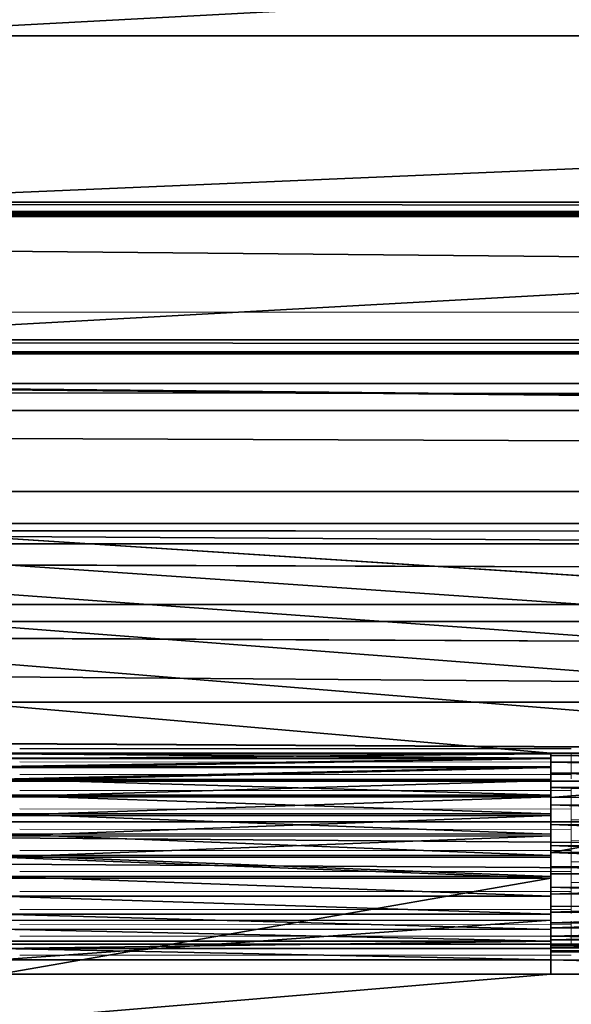
# Model space of a CAD drawing. Units: feet. Extents: x -12 to 21.4, y -20.4 to 8.3.
# Drawn here: x -2.9 to -2.4, y 6.9 to 7.7 of the extents above; entities that cross this region are included whole.
import ezdxf

# ---------------------------------------------------------------- set-up
doc = ezdxf.new("R2010")
doc.units = ezdxf.units.FT
doc.header["$MEASUREMENT"] = 0
doc.layers.add('AFUFI-3-DWPL', color=19, linetype='Continuous')
doc.layers.add('AFUWA-P', color=2, linetype='Continuous')

# ---------------------------------------------------------------- blocks, each defined once
blk = doc.blocks.new('A$C64973248')
at = {"linetype": 'Continuous', "lineweight": 0}
for p, q in [((-38.03423, 10.88311), (-17.98986, 10.88311)), ((-30.35891, 10.494), (-30.85104, 10.494)), ((-30.85104, 10.49358), (-30.35892, 10.49358)), ((-30.35892, 10.4897), (-30.85104, 10.48974)), ((-30.35892, 10.48195), (-30.85104, 10.48206)), ((-30.35892, 10.48195), (-30.35892, 10.4897)), ((-30.35892, 10.48195), (-30.35892, 10.4897)), ((-30.35892, 10.48195), (-30.35892, 10.47072)), ((-30.35892, 10.48195), (-30.35892, 10.47072)), ((-30.85104, 10.47087), (-30.35892, 10.47072)), ((-30.35892, 10.47072), (-30.35892, 10.46697)), ((-30.35892, 10.46697), (-30.35892, 10.47072)), ((-30.35892, 10.45659), (-30.85104, 10.45661)), ((-30.35892, 10.45983), (-30.35892, 10.45659)), ((-30.35892, 10.45659), (-30.35892, 10.45983)), ((-30.35892, 10.44004), (-30.35892, 10.45659)), ((-30.35892, 10.45659), (-30.35892, 10.44004)), ((-30.35892, 10.44004), (-30.85104, 10.44016)), ((-30.35892, 10.44004), (-30.35892, 10.43049)), ((-30.35892, 10.44004), (-30.35892, 10.43049)), ((-30.35892, 10.43049), (-30.35892, 10.4351)), ((-30.35892, 10.43049), (-30.35892, 10.4351)), ((-30.35892, 10.43049), (-30.35892, 10.42617)), ((-30.35892, 10.43049), (-29.86679, 10.43029)), ((-30.35892, 10.42617), (-30.35892, 10.43049)), ((-30.35892, 10.42186), (-30.85104, 10.42208)), ((-30.35892, 10.42617), (-30.35892, 10.42186)), ((-30.35892, 10.42617), (-30.35892, 10.42186)), ((-30.35892, 10.41682), (-30.35892, 10.42186)), ((-30.35892, 10.42186), (-30.35892, 10.41682)), ((-30.35892, 10.41682), (-30.35892, 10.41184)), ((-30.35892, 10.41184), (-30.35892, 10.41682)), ((-30.35892, 10.40734), (-30.35892, 10.41184)), ((-30.35892, 10.41184), (-29.86679, 10.41161)), ((-30.35892, 10.40734), (-30.35892, 10.41184)), ((-30.35892, 10.40296), (-30.85104, 10.40317)), ((-30.35892, 10.40296), (-30.35892, 10.40734)), ((-30.35892, 10.40734), (-30.35892, 10.40296)), ((-30.35892, 10.40296), (-30.35892, 10.39801)), ((-30.35892, 10.40296), (-30.35892, 10.39801)), ((-30.35892, 10.39286), (-30.35892, 10.39801)), ((-30.35892, 10.39286), (-30.35892, 10.39801)), ((-30.35892, 10.39286), (-30.35892, 10.38853)), ((-30.35892, 10.39286), (-29.86679, 10.39272)), ((-30.35892, 10.38853), (-30.35892, 10.39286)), ((-30.35892, 10.38853), (-30.35892, 10.38424)), ((-30.35892, 10.38853), (-30.35892, 10.38424)), ((-30.35892, 10.38424), (-30.85104, 10.38437)), ((-30.35892, 10.38424), (-30.35892, 10.37946)), ((-30.35892, 10.38424), (-30.35892, 10.37946)), ((-30.35892, 10.37946), (-30.35892, 10.37449)), ((-30.35892, 10.37449), (-30.35892, 10.37946)), ((-30.35892, 10.37063), (-30.35892, 10.37449)), ((-30.35892, 10.37449), (-29.86679, 10.37447)), ((-30.35892, 10.37449), (-30.35892, 10.37063)), ((-30.35892, 10.37449), (-30.35892, 10.36649)), ((-30.35892, 10.37449), (-30.35892, 10.36649)), ((-30.35892, 10.36649), (-30.85104, 10.36655)), ((-30.35892, 10.35763), (-30.35892, 10.36649)), ((-30.35892, 10.36649), (-30.35892, 10.35763)), ((-30.35892, 10.36649), (-30.35892, 10.35042)), ((-30.35892, 10.36649), (-30.35892, 10.35042)), ((-30.35892, 10.35042), (-30.85104, 10.35058)), ((-30.35892, 10.35042), (-30.35892, 10.35763)), ((-30.35892, 10.35042), (-30.35892, 10.34677)), ((-30.35892, 10.35042), (-30.35892, 10.34677)), ((-30.35892, 10.3369), (-30.85104, 10.33705)), ((-30.35892, 10.34007), (-30.35892, 10.3369)), ((-30.35892, 10.34007), (-30.35892, 10.3369)), ((-30.35892, 10.3369), (-30.35892, 10.32661)), ((-30.35892, 10.3369), (-30.35892, 10.32661)), ((-30.35892, 10.32661), (-30.85104, 10.32661)), ((-30.35892, 10.32661), (-30.35892, 10.31979)), ((-30.35892, 10.32661), (-30.35892, 10.31979)), ((-30.85104, 10.31979), (-30.35892, 10.31979)), ((-30.85104, 10.31979), (-30.35892, 10.31979)), ((-30.85104, 10.3097), (-30.35891, 10.3097)), ((-30.35891, 10.3097), (-30.85104, 10.3097))]:
    blk.add_line(p, q, dxfattribs=at)

msp = doc.modelspace()

# ---------------------------------------------------------------- linework, layer by layer
at = {"layer": 'AFUFI-3-DWPL'}
for points in [[(10.84059, 8.22914, 9.95745), (-9.78441, 7.0874, 9.8984), (10.84059, 7.0874, 9.8984)], [(10.84059, 8.22914, 9.95745), (-9.78441, 8.22914, 9.95745), (-9.78441, 7.0874, 9.8984)], [(-5.84207, 7.57877, 9.7573), (-5.84207, 8.1952, 9.7573), (5.73076, 8.19521, 9.7573)], [(-5.84207, 7.57877, 9.7573), (5.73076, 8.19521, 9.7573), (5.73076, 7.57878, 9.7573)], [(5.86364, 7.45594, 9.8823), (5.86364, 7.95899, 9.8823), (-5.97495, 7.45594, 9.8823)], [(-5.97495, 7.45594, 9.8823), (5.86364, 7.95899, 9.8823), (-5.97495, 7.95898, 9.8823)], [(-9.78441, 7.72717, 9.8984), (9.89866, 7.72717, 9.89891), (9.89866, 7.72717, 9.85954)], [(9.89866, 7.72717, 9.85954), (-9.78441, 7.72717, 9.85903), (-9.78441, 7.72717, 9.8984)], [(-2.89465, 7.0874, 9.85921), (-9.78441, 7.72717, 9.85903), (-2.40252, 7.0874, 9.85922)], [(-2.40252, 7.0874, 9.85922), (-9.78441, 7.72717, 9.85903), (-1.91039, 7.0874, 9.85923)], [(-1.91039, 7.0874, 9.85923), (-9.78441, 7.72717, 9.85903), (-1.41827, 7.0874, 9.85924)], [(-1.41827, 7.0874, 9.85924), (-9.78441, 7.72717, 9.85903), (-0.92614, 7.0874, 9.85926)], [(-0.92614, 7.0874, 9.85926), (-9.78441, 7.72717, 9.85903), (-0.43402, 7.0874, 9.85927)], [(-0.43402, 7.0874, 9.85927), (-9.78441, 7.72717, 9.85903), (0.05811, 7.0874, 9.85928)], [(-9.78441, 7.72717, 9.85903), (9.89866, 7.72717, 9.85954), (0.05811, 7.0874, 9.85928)], [(5.73076, 7.57878, 9.7573), (5.73076, 7.57039, 9.27698), (-5.84207, 7.57877, 9.7573)], [(-5.84207, 7.57039, 9.27698), (-5.84207, 7.57877, 9.7573), (5.73076, 7.57039, 9.27698)], [(5.85597, 7.56651, 9.05439), (-5.96896, 7.56649, 9.05331), (-5.90142, 7.5675, 9.11143)], [(-5.85737, 7.56885, 9.18902), (5.78917, 7.56753, 9.11281), (-5.90142, 7.5675, 9.11143)], [(5.85597, 7.56651, 9.05439), (-5.90142, 7.5675, 9.11143), (5.78917, 7.56753, 9.11281)], [(5.74606, 7.56886, 9.18902), (-5.85737, 7.56885, 9.18902), (-5.84207, 7.57039, 9.27698)], [(5.78917, 7.56753, 9.11281), (-5.85737, 7.56885, 9.18902), (5.74606, 7.56886, 9.18902)], [(-5.84207, 7.57039, 9.27698), (5.73076, 7.57039, 9.27698), (5.74606, 7.56886, 9.18902)], [(-9.3394, 7.41716, 0.49857), (-6.05197, 7.56593, 9.02136), (9.22809, 7.41716, 0.49857)], [(5.93869, 7.56594, 9.0217), (-6.05197, 7.56593, 9.02136), (-5.96896, 7.56649, 9.05331)], [(9.22809, 7.41716, 0.49857), (-6.05197, 7.56593, 9.02136), (5.93869, 7.56594, 9.0217)], [(5.93869, 7.56594, 9.0217), (-5.96896, 7.56649, 9.05331), (5.85597, 7.56651, 9.05439)], [(-5.97495, 7.44537, 9.27698), (5.86364, 7.44537, 9.27698), (-5.97495, 7.45594, 9.8823)], [(-5.97495, 7.45594, 9.8823), (5.86364, 7.44537, 9.27698), (5.86364, 7.45594, 9.8823)], [(5.88073, 7.44426, 9.21309), (-5.97495, 7.44537, 9.27698), (-5.99204, 7.44426, 9.21309)], [(5.86364, 7.44537, 9.27698), (-5.97495, 7.44537, 9.27698), (5.88073, 7.44426, 9.21309)], [(-6.1029, 7.44314, 9.14903), (-9.3394, 7.29218, 0.50075), (9.22809, 7.29218, 0.50075)], [(9.22809, 7.29218, 0.50075), (-6.039, 7.44344, 9.16612), (-6.1029, 7.44314, 9.14903)], [(-5.99204, 7.44426, 9.21309), (-6.039, 7.44344, 9.16612), (5.92769, 7.44344, 9.16612)], [(-6.039, 7.44344, 9.16612), (9.22809, 7.29218, 0.50075), (5.92769, 7.44344, 9.16612)], [(5.88073, 7.44426, 9.21309), (-5.99204, 7.44426, 9.21309), (5.92769, 7.44344, 9.16612)], [(-9.3394, 7.41716, 0.49857), (9.22809, 7.39299, 0.35348), (-9.3394, 7.39292, 0.35325)], [(-9.3394, 7.41716, 0.49857), (9.22809, 7.41716, 0.49857), (9.22809, 7.39299, 0.35348)], [(-9.3394, 7.39292, 0.35325), (9.22809, 7.39299, 0.35348), (9.22809, 7.32101, 0.21238)], [(9.22809, 7.32101, 0.21238), (-9.3394, 7.32078, 0.21208), (-9.3394, 7.39292, 0.35325)], [(9.22809, 7.32101, 0.21238), (9.22809, 7.20506, 0.09844), (-9.3394, 7.32078, 0.21208)], [(-9.3394, 7.32078, 0.21208), (9.22809, 7.20506, 0.09844), (-9.3394, 7.20476, 0.09823)], [(-9.3394, 7.29218, 0.50075), (9.22809, 7.274, 0.39176), (9.22809, 7.29218, 0.50075)], [(-9.3394, 7.29218, 0.50075), (-9.3394, 7.274, 0.39176), (9.22809, 7.274, 0.39176)], [(-9.3394, 7.29218, 0.50075), (9.22809, 7.27405, 0.39193), (-9.3394, 7.27405, 0.39193)], [(-9.3394, 7.29218, 0.50075), (9.22809, 7.29218, 0.50075), (9.22809, 7.27405, 0.39193)], [(-9.3394, 7.27405, 0.39193), (9.22809, 7.27405, 0.39193), (9.22809, 7.22006, 0.28611)], [(9.22809, 7.22006, 0.28611), (-9.3394, 7.22006, 0.28611), (-9.3394, 7.27405, 0.39193)], [(9.22809, 7.2199, 0.28588), (-9.3394, 7.274, 0.39176), (-9.3394, 7.2199, 0.28588)], [(9.22809, 7.2199, 0.28588), (9.22809, 7.274, 0.39176), (-9.3394, 7.274, 0.39176)], [(9.22809, 7.22006, 0.28611), (9.22809, 7.13311, 0.20066), (-9.3394, 7.22006, 0.28611)], [(-9.3394, 7.22006, 0.28611), (9.22809, 7.13311, 0.20066), (-9.3394, 7.13311, 0.20066)], [(-9.3394, 7.13288, 0.2005), (9.22809, 7.13288, 0.2005), (-9.3394, 7.2199, 0.28588)], [(9.22809, 7.13288, 0.2005), (9.22809, 7.2199, 0.28588), (-9.3394, 7.2199, 0.28588)], [(9.22809, 7.06273, 0.02893), (-9.3394, 7.20476, 0.09823), (9.22809, 7.20506, 0.09844)], [(-9.3394, 7.20476, 0.09823), (9.22809, 7.06273, 0.02893), (-9.3394, 7.06251, 0.02886)], [(-9.3394, 7.13311, 0.20066), (9.22809, 7.02636, 0.14852), (-9.3394, 7.02636, 0.14852)], [(9.22809, 7.02636, 0.14852), (-9.3394, 7.13311, 0.20066), (9.22809, 7.13311, 0.20066)], [(9.22809, 7.02619, 0.14847), (9.22809, 7.13288, 0.2005), (-9.3394, 7.13288, 0.2005)], [(-9.3394, 7.02619, 0.14847), (9.22809, 7.02619, 0.14847), (-9.3394, 7.13288, 0.2005)], [(-2.40252, 7.0874, 9.90843), (-2.89465, 7.0874, 9.85921), (-2.40252, 7.0874, 9.85922)], [(-2.40252, 7.0874, 9.90843), (-2.89465, 7.0874, 9.90842), (-2.89465, 7.0874, 9.85921)], [(-2.89465, 7.08698, 9.95639), (-2.89465, 7.08314, 9.97487), (-2.40252, 7.0831, 9.97506)], [(-2.40252, 7.08698, 9.95646), (-2.89465, 7.0868, 9.93747), (-2.89465, 7.08698, 9.95639)], [(-2.89465, 7.08698, 9.95639), (-2.40252, 7.0831, 9.97506), (-2.40252, 7.08698, 9.95646)], [(-2.40252, 7.0868, 9.9376), (-2.89465, 7.0868, 9.93747), (-2.40252, 7.08698, 9.95646)], [(-2.89465, 7.0868, 9.93747), (-2.40252, 7.0868, 9.9376), (-2.89465, 7.08255, 9.91893)], [(-2.40252, 7.0868, 9.9376), (-2.40252, 7.08263, 9.91917), (-2.89465, 7.08255, 9.91893)], [(-1.9104, 7.0874, 9.94781), (-2.40252, 7.08536, 9.96669), (-1.9104, 7.08536, 9.96671)], [(-2.40252, 7.0874, 9.9478), (-2.40252, 7.08536, 9.96669), (-1.9104, 7.0874, 9.94781)], [(-2.40252, 7.0874, 9.90843), (-1.9104, 7.0874, 9.94781), (-1.91039, 7.0874, 9.90844)], [(-2.40252, 7.0874, 9.90843), (-2.40252, 7.0874, 9.9478), (-1.9104, 7.0874, 9.94781)], [(-2.40252, 7.04803, 9.89859), (-1.91039, 7.0874, 9.90844), (-1.91039, 7.04803, 9.8986)], [(-2.40252, 7.04803, 9.89859), (-2.40252, 7.0874, 9.90843), (-1.91039, 7.0874, 9.90844)], [(-1.91039, 7.0874, 9.85923), (-1.91039, 6.99882, 9.85923), (-2.40252, 6.99882, 9.85922)], [(-1.91039, 7.0874, 9.85923), (-2.40252, 6.99882, 9.85922), (-2.40252, 7.0874, 9.85922)], [(-2.40252, 7.0874, 9.85922), (-2.40252, 7.04803, 9.89859), (-2.40252, 7.0874, 9.90843)], [(-2.40252, 7.0874, 9.85922), (-2.40252, 6.99882, 9.85922), (-2.40252, 7.04803, 9.89859)], [(-2.40252, 7.04803, 9.89859), (-2.40252, 7.04803, 9.9478), (-2.40252, 7.0874, 9.90843)], [(-2.40252, 7.08536, 9.96669), (-2.40252, 7.0874, 9.9478), (-2.40252, 7.04803, 9.9478)], [(-2.40252, 7.04803, 9.9478), (-2.40252, 7.0874, 9.9478), (-2.40252, 7.0874, 9.90843)], [(-2.40252, 7.04759, 9.95434), (-2.40252, 7.08698, 9.95646), (-2.40252, 7.0831, 9.97506)], [(-2.40252, 7.04759, 9.95434), (-2.40252, 7.0868, 9.9376), (-2.40252, 7.08698, 9.95646)], [(-2.40252, 7.04639, 9.93519), (-2.40252, 7.08263, 9.91917), (-2.40252, 7.0868, 9.9376)], [(-2.40252, 7.04639, 9.93519), (-2.40252, 7.0868, 9.9376), (-2.40252, 7.04759, 9.95434)], [(-2.40252, 7.08536, 9.96669), (-2.40252, 7.07944, 9.98448), (-1.9104, 7.07934, 9.98472)], [(-2.40252, 7.08536, 9.96669), (-1.9104, 7.07934, 9.98472), (-1.9104, 7.08536, 9.96671)], [(-2.40252, 7.08536, 9.96669), (-2.40252, 7.04429, 9.96662), (-2.40252, 7.07944, 9.98448)], [(-2.40252, 7.04429, 9.96662), (-2.40252, 7.08536, 9.96669), (-2.40252, 7.04803, 9.9478)], [(-2.40252, 7.0831, 9.97506), (-2.89465, 7.08314, 9.97487), (-2.89465, 7.07546, 9.99218)], [(-2.40252, 7.0831, 9.97506), (-2.89465, 7.07546, 9.99218), (-2.40252, 7.07535, 9.99239)], [(-2.89465, 7.07451, 9.90179), (-2.89465, 7.08255, 9.91893), (-2.40252, 7.08263, 9.91917)], [(-2.89465, 7.07451, 9.90179), (-2.40252, 7.08263, 9.91917), (-2.40252, 7.07462, 9.90197)], [(-2.40252, 7.07535, 9.99239), (-2.40252, 7.04137, 9.97252), (-2.40252, 7.0831, 9.97506)], [(-2.40252, 7.04759, 9.95434), (-2.40252, 7.0831, 9.97506), (-2.40252, 7.04137, 9.97252)], [(-2.40252, 7.04639, 9.93519), (-2.40252, 7.07462, 9.90197), (-2.40252, 7.08263, 9.91917)], [(-2.40252, 7.06978, 10.00082), (-1.9104, 7.06966, 10.00098), (-2.40252, 7.07944, 9.98448)], [(-1.9104, 7.06966, 10.00098), (-1.9104, 7.07934, 9.98472), (-2.40252, 7.07944, 9.98448)], [(-2.40252, 7.07944, 9.98448), (-2.40252, 7.04429, 9.96662), (-2.40252, 7.06978, 10.00082)], [(-2.40252, 7.07535, 9.99239), (-2.89465, 7.07546, 9.99218), (-2.89465, 7.06427, 10.00746)], [(-2.40252, 7.07535, 9.99239), (-2.89465, 7.06427, 10.00746), (-2.40252, 7.06412, 10.00763)], [(-2.40252, 7.07462, 9.90197), (-2.89465, 7.06304, 9.8868), (-2.89465, 7.07451, 9.90179)], [(-2.40252, 7.06311, 9.88686), (-2.89465, 7.06304, 9.8868), (-2.40252, 7.07462, 9.90197)], [(-2.40252, 7.07535, 9.99239), (-2.40252, 7.06412, 10.00763), (-2.40252, 7.04137, 9.97252)], [(-2.40252, 7.06311, 9.88686), (-2.40252, 7.07462, 9.90197), (-2.40252, 7.03795, 9.91795)], [(-2.40252, 7.03795, 9.91795), (-2.40252, 7.07462, 9.90197), (-2.40252, 7.04639, 9.93519)], [(-1.9104, 7.05679, 10.01478), (-2.40252, 7.06978, 10.00082), (-2.40252, 7.05684, 10.01474)], [(-1.9104, 7.06966, 10.00098), (-2.40252, 7.06978, 10.00082), (-1.9104, 7.05679, 10.01478)], [(-2.40252, 7.06978, 10.00082), (-2.40252, 7.03362, 9.9826), (-2.40252, 7.05684, 10.01474)], [(-2.40252, 7.03362, 9.9826), (-2.40252, 7.06978, 10.00082), (-2.40252, 7.04429, 9.96662)], [(9.22809, 7.06273, 0.02893), (9.22809, 6.91724, 0.00729), (-9.3394, 7.06251, 0.02886)], [(-9.3394, 7.06251, 0.02886), (9.22809, 6.91724, 0.00729), (-9.3394, 6.91724, 0.00729)], [(-2.89465, 7.06427, 10.00746), (-2.40252, 7.04999, 10.0201), (-2.40252, 7.06412, 10.00763)], [(-2.89465, 7.05001, 10.02008), (-2.40252, 7.04999, 10.0201), (-2.89465, 7.06427, 10.00746)], [(-2.89465, 7.06304, 9.8868), (-2.40252, 7.06311, 9.88686), (-2.89465, 7.04862, 9.87454)], [(-2.40252, 7.06311, 9.88686), (-2.40252, 7.0487, 9.87461), (-2.89465, 7.04862, 9.87454)], [(-2.40252, 7.04137, 9.97252), (-2.40252, 7.06412, 10.00763), (-2.40252, 7.02867, 9.98693)], [(-2.40252, 7.02867, 9.98693), (-2.40252, 7.06412, 10.00763), (-2.40252, 7.04999, 10.0201)], [(-2.40252, 7.03795, 9.91795), (-2.40252, 7.02353, 9.90525), (-2.40252, 7.06311, 9.88686)], [(-2.40252, 7.0487, 9.87461), (-2.40252, 7.06311, 9.88686), (-2.40252, 7.02353, 9.90525)], [(-2.40252, 7.04999, 10.0201), (-2.89465, 7.05001, 10.02008), (-2.40253, 7.03344, 10.02934)], [(-2.89465, 7.05001, 10.02008), (-2.89465, 7.03356, 10.02926), (-2.40253, 7.03344, 10.02934)], [(-2.40252, 7.04999, 10.0201), (-2.40253, 7.03344, 10.02934), (-2.40252, 7.02867, 9.98693)], [(-2.40252, 7.05684, 10.01474), (-2.40252, 7.04133, 10.0255), (-1.9104, 7.04122, 10.02559)], [(-2.40252, 7.05684, 10.01474), (-1.9104, 7.04122, 10.02559), (-1.9104, 7.05679, 10.01478)], [(-2.40252, 7.04133, 10.0255), (-2.40252, 7.05684, 10.01474), (-2.40252, 7.03362, 9.9826)], [(-2.89465, 7.03187, 9.86561), (-2.89465, 7.04862, 9.87454), (-2.40252, 7.0487, 9.87461)], [(-2.89465, 7.03187, 9.86561), (-2.40252, 7.0487, 9.87461), (-2.40252, 7.03206, 9.86571)], [(-2.40252, 7.02353, 9.90525), (-2.40252, 7.03206, 9.86571), (-2.40252, 7.0487, 9.87461)], [(-2.40252, 6.99882, 9.85922), (-2.40252, 6.99882, 9.89859), (-2.40252, 7.04803, 9.89859)], [(-2.40252, 7.02389, 10.03275), (-1.9104, 7.02369, 10.03283), (-2.40252, 7.04133, 10.0255)], [(-1.9104, 7.02369, 10.03283), (-1.9104, 7.04122, 10.02559), (-2.40252, 7.04133, 10.0255)], [(-2.40252, 7.02389, 10.03275), (-2.40252, 7.04133, 10.0255), (-2.40252, 7.01764, 9.99327)], [(-2.40252, 7.01764, 9.99327), (-2.40252, 7.04133, 10.0255), (-2.40252, 7.03362, 9.9826)], [(-2.40253, 7.01526, 10.03484), (-2.40253, 7.03344, 10.02934), (-2.89465, 7.03356, 10.02926)], [(-2.40253, 7.01526, 10.03484), (-2.89465, 7.03356, 10.02926), (-2.89465, 7.01548, 10.03477)], [(-2.40252, 7.03206, 9.86571), (-2.89465, 7.01361, 9.86047), (-2.89465, 7.03187, 9.86561)], [(-2.40252, 7.01384, 9.86051), (-2.89465, 7.01361, 9.86047), (-2.40252, 7.03206, 9.86571)], [(-2.40253, 7.03344, 10.02934), (-2.40253, 7.01526, 10.03484), (-2.40252, 7.01143, 9.99537)], [(-2.40253, 7.03344, 10.02934), (-2.40252, 7.01143, 9.99537), (-2.40252, 7.02867, 9.98693)], [(-2.40252, 7.00535, 9.89903), (-2.40252, 7.01384, 9.86051), (-2.40252, 7.03206, 9.86571)], [(-2.40252, 7.00535, 9.89903), (-2.40252, 7.03206, 9.86571), (-2.40252, 7.02353, 9.90525)], [(9.22809, 7.02636, 0.14852), (9.22809, 6.91724, 0.13229), (-9.3394, 7.02636, 0.14852)], [(-9.3394, 7.02636, 0.14852), (9.22809, 6.91724, 0.13229), (-9.3394, 6.91724, 0.13229)], [(-9.3394, 7.02619, 0.14847), (9.22809, 6.91724, 0.13229), (9.22809, 7.02619, 0.14847)], [(-9.3394, 7.02619, 0.14847), (-9.3394, 6.91724, 0.13229), (9.22809, 6.91724, 0.13229)], [(-1.9104, 7.00501, 10.03616), (-2.40252, 7.02389, 10.03275), (-2.40252, 7.00524, 10.03614)], [(-1.9104, 7.02369, 10.03283), (-2.40252, 7.02389, 10.03275), (-1.9104, 7.00501, 10.03616)], [(-2.40252, 7.02389, 10.03275), (-2.40252, 7.01764, 9.99327), (-2.40252, 6.99882, 9.99701)], [(-2.40252, 7.00524, 10.03614), (-2.40252, 7.02389, 10.03275), (-2.40252, 6.99882, 9.99701)], [(-2.89465, 7.01548, 10.03477), (-2.40253, 6.99636, 10.03633), (-2.40253, 7.01526, 10.03484)], [(-2.89465, 6.99657, 10.03634), (-2.40253, 6.99636, 10.03633), (-2.89465, 7.01548, 10.03477)], [(-2.40253, 7.01526, 10.03484), (-2.40253, 6.99636, 10.03633), (-2.40252, 7.01143, 9.99537)], [(-2.89465, 7.01361, 9.86047), (-2.40252, 7.01384, 9.86051), (-2.89465, 6.99489, 9.8593)], [(-2.40252, 7.01384, 9.86051), (-2.40252, 6.99489, 9.85931), (-2.89465, 6.99489, 9.8593)], [(-2.40253, 6.99636, 10.03633), (-2.40252, 6.99228, 9.99658), (-2.40252, 7.01143, 9.99537)], [(-2.40252, 7.01384, 9.86051), (-2.40252, 7.00535, 9.89903), (-2.40252, 6.99489, 9.85931)], [(-2.40252, 7.00535, 9.89903), (-2.40252, 6.9862, 9.90023), (-2.40252, 6.99489, 9.85931)], [(-2.40252, 7.00524, 10.03614), (-2.40252, 6.98626, 10.03549), (-1.9104, 6.98612, 10.03547)], [(-2.40252, 7.00524, 10.03614), (-1.9104, 6.98612, 10.03547), (-1.9104, 7.00501, 10.03616)], [(-2.40252, 6.98626, 10.03549), (-2.40252, 7.00524, 10.03614), (-2.40252, 6.99882, 9.99701)], [(-1.91039, 6.97993, 9.86127), (-2.40252, 6.97993, 9.86126), (-2.40252, 6.99882, 9.85922)], [(-1.91039, 6.97993, 9.86127), (-2.40252, 6.99882, 9.85922), (-1.91039, 6.99882, 9.85923)], [(-2.40252, 6.98626, 10.03549), (-2.40252, 6.99882, 9.99701), (-2.40252, 6.98, 9.99327)], [(-2.40252, 6.98, 9.90233), (-2.40252, 6.99882, 9.89859), (-2.40252, 6.97993, 9.86126)], [(-2.40252, 6.97993, 9.86126), (-2.40252, 6.99882, 9.89859), (-2.40252, 6.99882, 9.85922)], [(-2.40253, 6.99636, 10.03633), (-2.89465, 6.99657, 10.03634), (-2.40253, 6.97764, 10.03381)], [(-2.89465, 6.99657, 10.03634), (-2.89465, 6.97778, 10.03383), (-2.40253, 6.97764, 10.03381)], [(-2.89465, 6.99489, 9.8593), (-2.40252, 6.99489, 9.85931), (-2.40252, 6.97611, 9.86218)], [(-2.89465, 6.99489, 9.8593), (-2.40252, 6.97611, 9.86218), (-2.89465, 6.97611, 9.86217)], [(-2.40253, 6.99636, 10.03633), (-2.40253, 6.97764, 10.03381), (-2.40252, 6.99228, 9.99658)], [(-2.40252, 6.99228, 9.99658), (-2.40253, 6.97764, 10.03381), (-2.40252, 6.9741, 9.99036)], [(-2.40252, 6.99489, 9.85931), (-2.40252, 6.9862, 9.90023), (-2.40252, 6.97611, 9.86218)], [(-2.40252, 6.96789, 10.03081), (-1.9104, 6.96787, 10.03082), (-2.40252, 6.98626, 10.03549)], [(-1.9104, 6.96787, 10.03082), (-1.9104, 6.98612, 10.03547), (-2.40252, 6.98626, 10.03549)], [(-2.40252, 6.96789, 10.03081), (-2.40252, 6.98626, 10.03549), (-2.40252, 6.98, 9.99327)], [(-2.40252, 6.97611, 9.86218), (-2.40252, 6.9862, 9.90023), (-2.40252, 6.93863, 9.91285)], [(-2.40252, 6.96402, 9.9826), (-2.40252, 6.95103, 10.02237), (-2.40252, 6.98, 9.99327)], [(-2.40252, 6.98, 9.99327), (-2.40252, 6.95103, 10.02237), (-2.40252, 6.96789, 10.03081)], [(-2.40252, 6.96192, 9.86728), (-2.40252, 6.98, 9.90233), (-2.40252, 6.97993, 9.86126)], [(-2.40252, 6.98, 9.90233), (-2.40252, 6.96192, 9.86728), (-2.40252, 6.94565, 9.87697)], [(-2.40252, 6.98, 9.90233), (-2.40252, 6.94565, 9.87697), (-2.40252, 6.96402, 9.913)], [(-1.91039, 6.96213, 9.8672), (-2.40252, 6.96192, 9.86728), (-1.91039, 6.97993, 9.86127)], [(-2.40252, 6.96192, 9.86728), (-2.40252, 6.97993, 9.86126), (-1.91039, 6.97993, 9.86127)], [(-2.40253, 6.95989, 10.02737), (-2.40253, 6.97764, 10.03381), (-2.89465, 6.97778, 10.03383)], [(-2.40253, 6.95989, 10.02737), (-2.89465, 6.97778, 10.03383), (-2.89465, 6.95995, 10.02738)], [(-2.89465, 6.89049, 9.88488), (-2.89465, 6.97611, 9.86217), (-2.40252, 6.97611, 9.86218)], [(-2.89465, 6.89049, 9.88488), (-2.40252, 6.97611, 9.86218), (-2.40252, 6.89049, 9.88489)], [(-2.40253, 6.97764, 10.03381), (-2.40253, 6.95989, 10.02737), (-2.40252, 6.9741, 9.99036)], [(-2.40252, 6.94382, 10.01724), (-2.40252, 6.9741, 9.99036), (-2.40253, 6.95989, 10.02737)], [(-2.40252, 6.89049, 9.88489), (-2.40252, 6.97611, 9.86218), (-2.40252, 6.93863, 9.91285)], [(-2.40252, 6.9741, 9.99036), (-2.40252, 6.94382, 10.01724), (-2.40252, 6.95969, 9.97765)], [(-1.9104, 6.95085, 10.02227), (-2.40252, 6.96789, 10.03081), (-2.40252, 6.95103, 10.02237)], [(-1.9104, 6.96787, 10.03082), (-2.40252, 6.96789, 10.03081), (-1.9104, 6.95085, 10.02227)], [(-2.40252, 6.93628, 10.01051), (-2.40252, 6.96402, 9.9826), (-2.40252, 6.92434, 9.99575)], [(-2.40252, 6.96402, 9.913), (-2.40252, 6.94565, 9.87697), (-2.40252, 6.93184, 9.88984)], [(-2.40252, 6.95335, 9.92898), (-2.40252, 6.96402, 9.913), (-2.40252, 6.92106, 9.90538)], [(-2.40252, 6.93184, 9.88984), (-2.40252, 6.92106, 9.90538), (-2.40252, 6.96402, 9.913)], [(-2.40252, 6.95335, 9.96662), (-2.40252, 6.92434, 9.99575), (-2.40252, 6.96402, 9.9826)], [(-2.40252, 6.93628, 10.01051), (-2.40252, 6.95103, 10.02237), (-2.40252, 6.96402, 9.9826)], [(-2.40252, 6.94565, 9.87697), (-1.91039, 6.96213, 9.8672), (-1.91039, 6.9458, 9.87686)], [(-2.40252, 6.96192, 9.86728), (-1.91039, 6.96213, 9.8672), (-2.40252, 6.94565, 9.87697)], [(-2.89465, 6.95995, 10.02738), (-2.40252, 6.94382, 10.01724), (-2.40253, 6.95989, 10.02737)], [(-2.89465, 6.94398, 10.01734), (-2.40252, 6.94382, 10.01724), (-2.89465, 6.95995, 10.02738)], [(-2.40252, 6.9303, 10.00392), (-2.40252, 6.95969, 9.97765), (-2.40252, 6.94382, 10.01724)], [(-2.40252, 6.92001, 9.98824), (-2.40252, 6.95969, 9.97765), (-2.40252, 6.9303, 10.00392)], [(-2.40252, 6.95969, 9.97765), (-2.40252, 6.92001, 9.98824), (-2.40252, 6.95125, 9.96042)], [(-2.40252, 6.95335, 9.96662), (-2.40252, 6.91583, 9.97877), (-2.40252, 6.92434, 9.99575)], [(-2.40252, 6.92106, 9.90538), (-2.40252, 6.91381, 9.92294), (-2.40252, 6.95335, 9.92898)], [(-2.40252, 6.95335, 9.96662), (-2.40252, 6.91116, 9.9605), (-2.40252, 6.91583, 9.97877)], [(-2.40252, 6.95335, 9.92898), (-2.40252, 6.91381, 9.92294), (-2.40252, 6.94961, 9.9478)], [(-2.40252, 6.94961, 9.9478), (-2.40252, 6.91116, 9.9605), (-2.40252, 6.95335, 9.96662)], [(-2.40252, 6.93863, 9.91285), (-2.40252, 6.95125, 9.96042), (-2.40252, 6.9031, 9.93246)], [(-2.40252, 6.92001, 9.98824), (-2.40252, 6.91319, 9.97051), (-2.40252, 6.95125, 9.96042)], [(-2.40252, 6.95125, 9.96042), (-2.40252, 6.91319, 9.97051), (-2.40252, 6.9031, 9.93246)], [(-2.40252, 6.93628, 10.01051), (-1.9104, 6.95085, 10.02227), (-2.40252, 6.95103, 10.02237)], [(-2.40252, 6.93628, 10.01051), (-1.9104, 6.93611, 10.01037), (-1.9104, 6.95085, 10.02227)], [(-2.40252, 6.94961, 9.9478), (-2.40252, 6.91381, 9.92294), (-2.40252, 6.91047, 9.94161)], [(-2.40252, 6.94961, 9.9478), (-2.40252, 6.91047, 9.94161), (-2.40252, 6.91116, 9.9605)], [(-1.91039, 6.9458, 9.87686), (-1.91039, 6.9319, 9.88978), (-2.40252, 6.93184, 9.88984)], [(-1.91039, 6.9458, 9.87686), (-2.40252, 6.93184, 9.88984), (-2.40252, 6.94565, 9.87697)], [(-2.40252, 6.94382, 10.01724), (-2.89465, 6.94398, 10.01734), (-2.40252, 6.9303, 10.00392)], [(-2.89465, 6.94398, 10.01734), (-2.89465, 6.93045, 10.0041), (-2.40252, 6.9303, 10.00392)], [(-2.40252, 6.93863, 9.91285), (-2.89465, 6.9031, 9.93244), (-2.89465, 6.93863, 9.91284)], [(-2.40252, 6.93863, 9.91285), (-2.40252, 6.9031, 9.93246), (-2.89465, 6.9031, 9.93244)], [(-2.40252, 6.89049, 9.88489), (-2.40252, 6.93863, 9.91285), (-2.40252, 6.9031, 9.93246)], [(-2.40252, 6.92434, 9.99575), (-1.9104, 6.93611, 10.01037), (-2.40252, 6.93628, 10.01051)], [(-2.40252, 6.92434, 9.99575), (-1.9104, 6.92426, 9.99561), (-1.9104, 6.93611, 10.01037)], [(-2.40252, 6.92001, 9.98824), (-2.40252, 6.9303, 10.00392), (-2.89465, 6.93045, 10.0041)], [(-2.40252, 6.92001, 9.98824), (-2.89465, 6.93045, 10.0041), (-2.89465, 6.92001, 9.98823)], [(-1.91039, 6.92111, 9.90532), (-2.40252, 6.92106, 9.90538), (-1.91039, 6.9319, 9.88978)], [(-2.40252, 6.92106, 9.90538), (-2.40252, 6.93184, 9.88984), (-1.91039, 6.9319, 9.88978)], [(-2.89465, 6.91319, 9.9705), (-2.40252, 6.92001, 9.98824), (-2.89465, 6.92001, 9.98823)], [(-2.40252, 6.91319, 9.97051), (-2.40252, 6.92001, 9.98824), (-2.89465, 6.91319, 9.9705)], [(-1.9104, 6.91581, 9.97873), (-1.9104, 6.92426, 9.99561), (-2.40252, 6.92434, 9.99575)], [(-1.9104, 6.91581, 9.97873), (-2.40252, 6.92434, 9.99575), (-2.40252, 6.91583, 9.97877)], [(-2.40252, 6.91381, 9.92294), (-1.91039, 6.92111, 9.90532), (-1.9104, 6.91387, 9.92275)], [(-2.40252, 6.92106, 9.90538), (-1.91039, 6.92111, 9.90532), (-2.40252, 6.91381, 9.92294)], [(9.22809, 6.91724, 0.13229), (-9.3394, 6.91724, 0.13229), (-9.3394, 0.12484, 0.13229)], [(9.22809, 6.91724, 0.13229), (-9.3394, 0.12484, 0.13229), (9.22809, 0.12485, 0.13229)], [(-9.3394, 0.12484, 0.00729), (9.22809, 6.91724, 0.00729), (9.22809, 0.12485, 0.00729)], [(-9.3394, 0.12484, 0.00729), (-9.3394, 6.91724, 0.00729), (9.22809, 6.91724, 0.00729)], [(-9.3394, 0.12484, 0.13229), (9.22809, 6.91724, 0.13229), (9.22809, 0.12485, 0.13229)], [(-9.3394, 0.12484, 0.13229), (-9.3394, 6.91724, 0.13229), (9.22809, 6.91724, 0.13229)], [(-2.40252, 6.9031, 9.93246), (-2.89465, 6.91319, 9.9705), (-2.89465, 6.9031, 9.93244)], [(-2.40252, 6.9031, 9.93246), (-2.40252, 6.91319, 9.97051), (-2.89465, 6.91319, 9.9705)], [(-2.40252, 6.91583, 9.97877), (-1.9104, 6.91113, 9.96039), (-1.9104, 6.91581, 9.97873)], [(-2.40252, 6.91116, 9.9605), (-1.9104, 6.91113, 9.96039), (-2.40252, 6.91583, 9.97877)], [(-1.9104, 6.91387, 9.92275), (-1.9104, 6.91048, 9.94138), (-2.40252, 6.91047, 9.94161)], [(-1.9104, 6.91387, 9.92275), (-2.40252, 6.91047, 9.94161), (-2.40252, 6.91381, 9.92294)], [(-1.9104, 6.91113, 9.96039), (-2.40252, 6.91116, 9.9605), (-1.9104, 6.91048, 9.94138)], [(-2.40252, 6.91116, 9.9605), (-2.40252, 6.91047, 9.94161), (-1.9104, 6.91048, 9.94138)], [(-2.40252, 6.9031, 9.93246), (-1.9104, 6.89049, 9.8849), (-2.40252, 6.89049, 9.88489)], [(-2.40252, 6.9031, 9.93246), (-1.9104, 6.9031, 9.93247), (-1.9104, 6.89049, 9.8849)], [(9.90063, 6.2721, 10.04921), (-9.78245, 6.2721, 10.0487), (0.05811, 6.89049, 9.88495)], [(-9.78245, 6.2721, 10.0487), (-0.43402, 6.89049, 9.88494), (0.05811, 6.89049, 9.88495)], [(-9.78245, 6.2721, 10.0487), (-0.92614, 6.89049, 9.88493), (-0.43402, 6.89049, 9.88494)], [(-9.78245, 6.2721, 10.0487), (-1.41827, 6.89049, 9.88491), (-0.92614, 6.89049, 9.88493)], [(-9.78245, 6.2721, 10.0487), (-1.9104, 6.89049, 9.8849), (-1.41827, 6.89049, 9.88491)], [(-9.78245, 6.2721, 10.0487), (-2.40252, 6.89049, 9.88489), (-1.9104, 6.89049, 9.8849)], [(-9.78245, 6.2721, 10.0487), (-2.89465, 6.89049, 9.88488), (-2.40252, 6.89049, 9.88489)]]:
    msp.add_3dface(points, dxfattribs=at)

# ---------------------------------------------------------------- block references
at = {"layer": 'AFUWA-P'}
msp.add_blockref('A$C64973248', (27.97457, -3.40236), dxfattribs=at)

doc.saveas('drawing.dxf')
